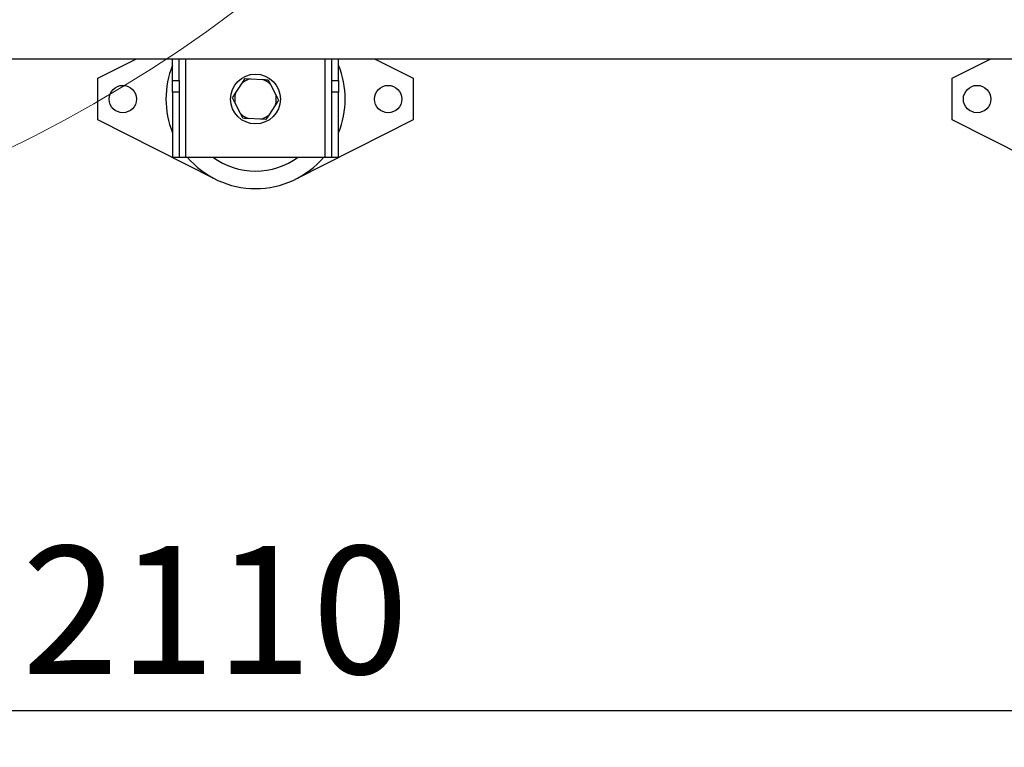
# Model space of a CAD drawing. Units: millimetres. Extents: x 4 to 416, y 4 to 293.
# Drawn here: x 96 to 123, y 164 to 184 of the extents above; entities that cross this region are included whole.
import ezdxf

# ---------------------------------------------------------------- set-up
doc = ezdxf.new("R2010")
doc.units = ezdxf.units.MM
doc.layers.add('FORMAT', color=7, linetype='Continuous')
doc.styles.add('SLDTEXTSTYLE0', font='TXT', dxfattribs={"width": 0.75})
doc.dimstyles.new('SLDDIMSTYLE0', dxfattribs={"dimtxt": 3.5, "dimasz": 3.556, "dimexe": 0, "dimexo": 0.0625, "dimgap": 0.875, "dimtad": 1, "dimdec": 0, "dimlfac": 22, "dimrnd": 1e-09, "dimzin": 12, "dimdsep": 46, "dimtxsty": 'SLDTEXTSTYLE0', "dimsah": 1, "dimcen": 0.09, "dimadec": 0, "dimazin": 3, "dimtfac": 1, "dimtdec": 0, "dimtofl": 0, "dimtmove": 0, "dimatfit": 3, "dimfxl": 0, "dimfrac": 2, "dimtolj": 1, "dimtzin": 12, "dimarcsym": 0})

# ---------------------------------------------------------------- blocks, each defined once
blk = doc.blocks.new('_D_2')
at = {"layer": 'FORMAT', "color": 7}
for p, q in [((54.035, 207.91), (54.035, 164.149)), ((149.945, 207.91), (149.945, 164.149)), ((149.945, 165.149), (54.035, 165.149))]:
    blk.add_line(p, q, dxfattribs=at)
for points in [[(54.035, 165.149), (57.591, 164.768), (57.591, 165.53)], [(149.945, 165.149), (146.389, 165.53), (146.389, 164.768)]]:
    blk.add_solid(points, dxfattribs=at)
at = {"layer": 'FORMAT', "color": 7, "insert": (95.587, 169.661), "char_height": 3.5, "attachment_point": 1, "style": 'SLDTEXTSTYLE0'}
blk.add_mtext('2110', dxfattribs=at)

msp = doc.modelspace()

# ---------------------------------------------------------------- linework, layer by layer
at = {"color": 7, "linetype": 'Continuous', "lineweight": 25}
for p, q in [((57.126, 183.015), (146.854, 183.015)), ((97.672, 182.478), (98.733, 183.015)), ((99.717, 182.416), (99.717, 183.015)), ((99.899, 182.416), (99.899, 183.015)), ((104.081, 182.416), (104.081, 183.015)), ((104.263, 182.416), (104.263, 183.015)), ((105.247, 183.015), (106.308, 182.478)), ((121.081, 182.478), (122.142, 183.015)), ((97.672, 181.342), (97.672, 182.478)), ((99.717, 182.416), (99.899, 182.416)), ((99.717, 182.095), (99.717, 182.416)), ((99.899, 182.416), (99.899, 182.095)), ((101.625, 182.349), (101.706, 182.472)), ((101.706, 182.472), (101.852, 182.464)), ((101.852, 182.464), (102.188, 182.445)), ((102.334, 182.437), (102.401, 182.306)), ((104.081, 182.416), (104.263, 182.416)), ((104.081, 182.095), (104.081, 182.416)), ((104.263, 182.416), (104.263, 182.095)), ((106.308, 182.478), (106.308, 181.342)), ((121.081, 181.342), (121.081, 182.478)), ((101.441, 182.068), (101.625, 182.349)), ((102.401, 182.306), (102.553, 182.006)), ((99.899, 182.095), (99.717, 182.095)), ((99.717, 182.095), (99.717, 180.319)), ((99.899, 182.095), (99.899, 180.319)), ((104.263, 182.095), (104.081, 182.095)), ((104.081, 180.319), (104.081, 182.095)), ((104.263, 180.319), (104.263, 182.095)), ((101.579, 181.514), (101.427, 181.814)), ((102.539, 181.752), (102.355, 181.471)), ((100.883, 179.719), (97.672, 181.342)), ((101.646, 181.383), (101.579, 181.514)), ((102.128, 181.356), (101.792, 181.375)), ((102.274, 181.348), (102.128, 181.356)), ((102.355, 181.471), (102.274, 181.348)), ((106.308, 181.342), (103.097, 179.719)), ((124.292, 179.719), (121.081, 181.342)), ((99.717, 180.319), (99.899, 180.319)), ((99.899, 180.319), (100.081, 180.319)), ((100.081, 180.319), (103.899, 180.319)), ((103.899, 180.319), (104.081, 180.319)), ((104.081, 180.319), (104.263, 180.319))]:
    msp.add_line(p, q, dxfattribs=at)
at = {"color": 8, "linetype": 'Continuous', "lineweight": 25}
for p, q in [((100.081, 180.319), (100.081, 183.015)), ((103.899, 180.319), (103.899, 183.015))]:
    msp.add_line(p, q, dxfattribs=at)
at = {"color": 7, "linetype": 'Continuous', "lineweight": 18}
msp.add_circle((78.581, 214.865), 38.136, dxfattribs=at)
at = {"color": 7, "linetype": 'Continuous', "lineweight": 25}
for centre, radius in [((101.99, 181.91), 0.682), ((98.354, 181.91), 0.375), ((105.626, 181.91), 0.375), ((121.763, 181.91), 0.375)]:
    msp.add_circle(centre, radius, dxfattribs=at)
for radius, start, end in [(2.455, 157.8084, 202.1916), (2.455, 337.8084, 22.1916), (0.571, 103.9629, 129.7218), (0.571, 43.9629, 69.7218), (0.571, 163.9629, 189.7218), (0.571, 343.9629, 9.7218), (0.571, 223.9629, 249.7218), (0.571, 283.9629, 309.7218), (2.455, 220.4021, 270), (1.975, 233.6701, 270), (1.975, 270, 306.3299), (2.455, 270, 319.5979)]:
    msp.add_arc((101.99, 181.91), radius, start, end, dxfattribs=at)
for points, knots in [([(102.188, 182.445), (102.209, 182.444), (102.259, 182.441), (102.307, 182.439), (102.334, 182.437)], [0, 0, 0, 0, 0.421442, 1, 1, 1, 1]), ([(101.361, 181.945), (101.366, 181.953), (101.392, 181.993), (101.42, 182.034), (101.441, 182.068)], [0, 0, 0, 0, 0.206692, 1, 1, 1, 1]), ([(101.427, 181.814), (101.418, 181.833), (101.395, 181.877), (101.374, 181.92), (101.361, 181.945)], [0, 0, 0, 0, 0.421445, 1, 1, 1, 1]), ([(102.619, 181.875), (102.614, 181.867), (102.588, 181.827), (102.56, 181.786), (102.539, 181.752)], [0, 0, 0, 0, 0.206692, 1, 1, 1, 1]), ([(102.553, 182.006), (102.562, 181.987), (102.585, 181.943), (102.606, 181.9), (102.619, 181.875)], [0, 0, 0, 0, 0.421445, 1, 1, 1, 1]), ([(101.792, 181.375), (101.771, 181.376), (101.721, 181.379), (101.673, 181.381), (101.646, 181.383)], [0, 0, 0, 0, 0.421443, 1, 1, 1, 1])]:
    msp.add_open_spline(points, degree=3, knots=knots, dxfattribs=at)

# ---------------------------------------------------------------- dimensions: what is measured, and where the dimension line sits
at = {"layer": 'FORMAT', "color": 7}
dim = msp.add_linear_dim(base=(54.035, 165.149), p1=(149.945, 208.91), p2=(54.035, 208.91), dimstyle='SLDDIMSTYLE0', dxfattribs=at)
dim.commit()
dim.dimension.update_dxf_attribs({"geometry": '_D_2', "text_midpoint": (100.759, 165.149), "dimtype": 160})

doc.saveas('drawing.dxf')
